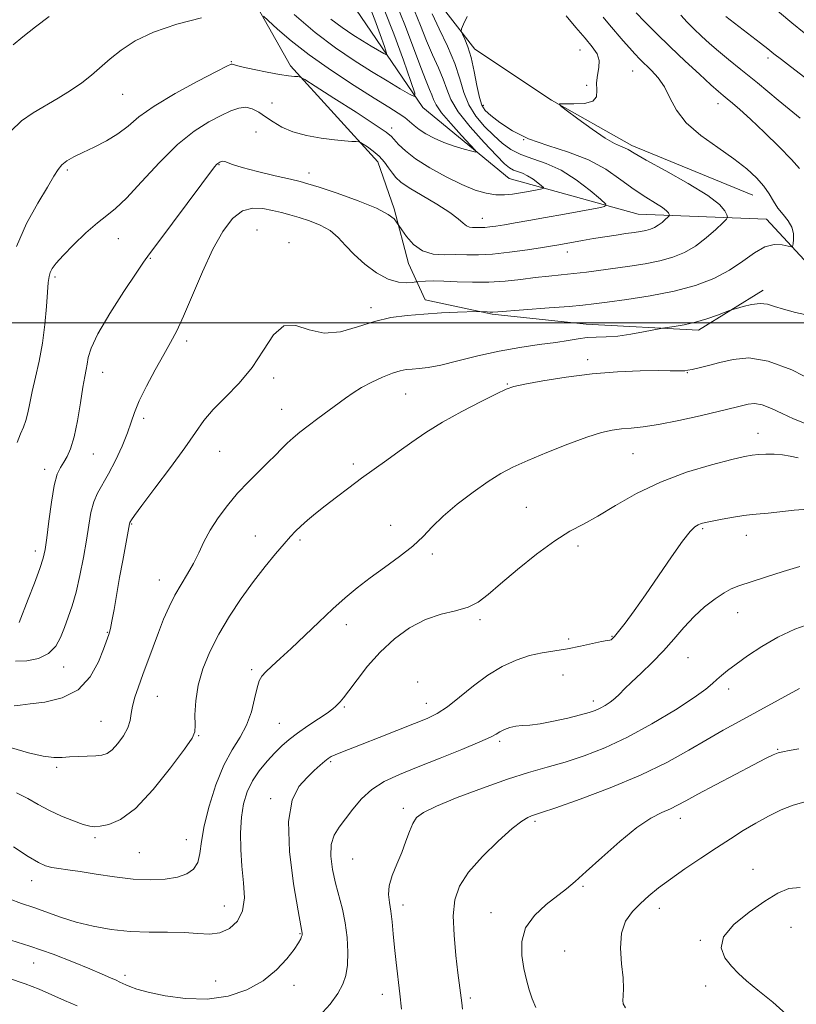
# Model space of a CAD drawing. Extents: x 2072300 to 2075200, y 352300 to 355200.
# Drawn here: x 2074669 to 2074884, y 352811 to 353084 of the extents above; entities that cross this region are included whole.
import ezdxf

# ---------------------------------------------------------------- set-up
doc = ezdxf.new("R2010")
doc.units = 0
doc.header["$MEASUREMENT"] = 0
for name, color, linetype, lineweight in [('32000', 7, 'Continuous', 0), ('DTM HARD BREAKLINE', 7, 'Continuous', 0), ('DTM SPOT ELEVATION', 2, 'Continuous', 13), ('INDEX CONTOUR', 41, 'Continuous', 13), ('INTERMEDIATE CONTOUR', 44, 'Continuous', 0)]:
    doc.layers.add(name, color=color, linetype=linetype, lineweight=lineweight)

msp = doc.modelspace()

# ---------------------------------------------------------------- linework, layer by layer
at = {"layer": '32000', "flags": 128}
msp.add_lwpolyline([(2072500, 353000), (2075000, 353000)], dxfattribs=at)
at = {"layer": 'DTM HARD BREAKLINE'}
for points in [[(2074947.3, 352954.95, 1113.83), (2074908.38, 352993.67, 1106.38), (2074875.9, 353028.74, 1103.32), (2074840.28, 353030.19, 1098.92), (2074804.56, 353040.02, 1094.9), (2074780.58, 353059.79, 1092.42), (2074760.64, 353089.05, 1087.45), (2074744.2, 353123.56, 1081.12), (2074714.85, 353159.59, 1078.37), (2074687.06, 353182.11, 1075.17), (2074676.24, 353192.81, 1074.17), (2074659.51, 353201.89, 1072.42), (2074638.82, 353207.35, 1069.13), (2074615.83, 353213.81, 1066.07), (2074589.03, 353221.7, 1062.68), (2074567.4, 353230.98, 1059), (2074546.84, 353241.53, 1055.94), (2074534.42, 353241.98, 1054.36), (2074519.74, 353245.33, 1053.63)], [(2074872.04, 353035.48, 1103.16), (2074838.58, 353049.23, 1102.4), (2074816.24, 353061.78, 1101.97), (2074795.06, 353075.95, 1100.48), (2074782.21, 353092.53, 1098.95), (2074768.84, 353120.38, 1097.19), (2074759.67, 353142.4, 1094.94), (2074743.71, 353166.7, 1092.17), (2074725.9, 353181.65, 1087.43), (2074705.83, 353188.32, 1081.41), (2074694.37, 353190.85, 1078.06)], [(2074678.42, 353165.28, 1078.54), (2074694.39, 353147.04, 1084.47), (2074709.66, 353129.94, 1087.96), (2074728.9, 353098.13, 1092.55), (2074743.88, 353071.35, 1095.66), (2074768.15, 353044.64, 1098.62), (2074772.63, 353031.65, 1099.81), (2074776.64, 353016.47, 1100.48), (2074781.27, 353006.41, 1103.5), (2074799.79, 353002.48, 1104.12), (2074825.84, 352999.68, 1105.17), (2074856.98, 352997.97, 1106.41), (2074874.93, 353009.09, 1105.6)]]:
    msp.add_polyline3d(points, dxfattribs=at)
at = {"layer": 'DTM SPOT ELEVATION'}
for p in [(2074824.19, 353075.68, 1101.14), (2074727.48, 353072.47, 1095.9), (2074876.28, 353073.46, 1109.6), (2074838.77, 353069.85, 1103.1), (2074825.98, 353065.93, 1101.8), (2074697.39, 353063.36, 1094.9), (2074738.75, 353061.02, 1096.9), (2074797.4, 353060.39, 1100.5), (2074862.47, 353060.81, 1105.4), (2074734.38, 353053, 1099.4), (2074771.98, 353054.05, 1095.5), (2074808.52, 353050.79, 1100.2), (2074724.13, 353043.86, 1100.1), (2074682.06, 353042.42, 1096.3), (2074749.07, 353041.61, 1099.4), (2074797.12, 353029.06, 1097.3), (2074734.64, 353025.82, 1103.3), (2074696.21, 353023.39, 1098.8), (2074743.48, 353022.23, 1103.6), (2074820.68, 353019.64, 1100.6), (2074705.03, 353017.94, 1100.1), (2074678.62, 353012.78, 1098.3), (2074766.28, 353004.26, 1103.6), (2074715.14, 352995.01, 1102.4), (2074826.27, 352989.83, 1107.58), (2074691.88, 352986.29, 1100.7), (2074853.89, 352986.17, 1108.1), (2074739.21, 352984.73, 1104.4), (2074803.99, 352983.07, 1107.89), (2074775.88, 352980.3, 1106.9), (2074741.48, 352976.07, 1105.2), (2074703.26, 352973.53, 1102.4), (2074873.5, 352969.41, 1111.3), (2074724.25, 352964.41, 1104.9), (2074689.24, 352963.67, 1100.8), (2074838.89, 352963.75, 1110.9), (2074675.81, 352959.44, 1099.5), (2074761.34, 352960.88, 1107.6), (2074809.25, 352948.83, 1111.17), (2074699.85, 352944.27, 1104.1), (2074771.73, 352943.88, 1109.4), (2074858.15, 352942.98, 1114.2), (2074734.21, 352940.89, 1107.2), (2074746.6, 352939.79, 1108.3), (2074870.27, 352941.13, 1114.7), (2074823.59, 352938.19, 1112.4), (2074673.16, 352936.76, 1099.5), (2074783.23, 352935.92, 1110.3), (2074707.55, 352928.71, 1105.3), (2074867.84, 352919.69, 1116.7), (2074759.37, 352916.35, 1110.5), (2074796.46, 352917.74, 1112.3), (2074693.11, 352914.18, 1103.9), (2074821, 352912.38, 1113.52), (2074833.06, 352913.06, 1113.9), (2074854.08, 352907.13, 1116.9), (2074681.07, 352904.62, 1102.57), (2074733.13, 352903.81, 1109.7), (2074819.46, 352902.41, 1115.1), (2074779.18, 352900.41, 1113.9), (2074707.02, 352896.45, 1106.9), (2074865.42, 352898.45, 1118.5), (2074758.88, 352893.49, 1112.19), (2074781.56, 352894.48, 1113.3), (2074827.85, 352895.18, 1115.5), (2074691.37, 352889.52, 1105.03), (2074740.81, 352888.93, 1111.1), (2074718.42, 352885.53, 1108.1), (2074801.87, 352883.97, 1116.3), (2074878.97, 352881.74, 1121.9), (2074755.06, 352878.33, 1114.23), (2074679.08, 352876.78, 1106.3), (2074738.43, 352868.08, 1113.6), (2074775.18, 352865.35, 1117.6), (2074811.68, 352861.76, 1120.3), (2074852.03, 352862.62, 1122.6), (2074689.72, 352857.26, 1108.3), (2074715.08, 352856.66, 1109.3), (2074701.99, 352853.1, 1108.9), (2074761.19, 352851.33, 1117.1), (2074872.13, 352848.43, 1125.2), (2074672.21, 352845.33, 1110.7), (2074825.04, 352843.72, 1122.2), (2074725.57, 352838.34, 1111.1), (2074775.09, 352838.54, 1118.5), (2074799.5, 352836.5, 1121.3), (2074846.17, 352837.65, 1124.6), (2074746.52, 352830.6, 1113.9), (2074882.7, 352832.41, 1126.9), (2074857.49, 352828.77, 1125.9), (2074819.95, 352825.81, 1123.3), (2074672.7, 352822.51, 1114.9), (2074698.02, 352819.04, 1113.6), (2074723.16, 352817.53, 1113.2), (2074744.89, 352816.26, 1114.4), (2074859.02, 352816.12, 1125.6), (2074769.35, 352813.85, 1117.4), (2074793.78, 352812.78, 1120.3)]:
    msp.add_point(p, dxfattribs=at)
at = {"layer": 'INDEX CONTOUR'}
for points in [[(2074765.837, 353087.864, 1090), (2074767.328, 353084.078, 1090), (2074768.801, 353080.006, 1090), (2074769.963, 353076.668, 1090), (2074770.561, 353074.841, 1090), (2074770.509, 353074.329, 1090), (2074769.764, 353074.692, 1090), (2074766.297, 353076.761, 1090), (2074763.872, 353078.24, 1090), (2074761.181, 353079.936, 1090), (2074758.261, 353081.919, 1090), (2074755.123, 353084.294, 1090)], [(2074792.893, 353084.999, 1100), (2074791.846, 353082.83, 1100), (2074791.29, 353081.611, 1100), (2074791.215, 353080.909, 1100), (2074791.557, 353080.124, 1100), (2074792.235, 353078.74, 1100), (2074793.111, 353076.586, 1100), (2074794.03, 353073.576, 1100), (2074794.865, 353069.77, 1100), (2074795.609, 353065.814, 1100), (2074796.279, 353062.495, 1100), (2074796.949, 353060.354, 1100), (2074797.903, 353058.928, 1100), (2074799.481, 353057.504, 1100), (2074801.966, 353055.551, 1100), (2074805.424, 353053.275, 1100), (2074809.869, 353051.065, 1100), (2074815.211, 353049.181, 1100), (2074820.949, 353047.375, 1100), (2074826.483, 353045.269, 1100), (2074831.333, 353042.6221, 1100), (2074835.518, 353039.734, 1100), (2074839.179, 353037.036, 1100), (2074842.406, 353034.874, 1100), (2074845.083, 353033.234, 1100), (2074847.042, 353032.014, 1100), (2074848.19, 353031.121, 1100), (2074848.724, 353030.504, 1100), (2074848.914, 353030.118, 1100), (2074848.971, 353029.899, 1100), (2074848.864, 353029.694, 1100), (2074848.5, 353029.325, 1100), (2074847.821, 353028.676, 1100), (2074846.907, 353027.868, 1100), (2074845.873, 353027.082, 1100), (2074844.804, 353026.461, 1100), (2074843.668, 353025.997, 1100), (2074842.4029, 353025.645, 1100), (2074840.937, 353025.36, 1100), (2074839.152, 353025.087, 1100), (2074836.918, 353024.771, 1100), (2074834.168, 353024.3701, 1100), (2074831.086, 353023.9, 1100), (2074827.9149, 353023.389, 1100), (2074824.888, 353022.869, 1100), (2074818.326, 353021.6849, 1100), (2074816.5241, 353021.387, 1100), (2074813.7909, 353020.956, 1100), (2074809.615, 353020.318, 1100), (2074804.66, 353019.633, 1100), (2074799.887, 353019.116, 1100), (2074796.015, 353018.919, 1100), (2074792.809, 353018.925, 1100), (2074789.796, 353018.9491, 1100), (2074786.625, 353018.908, 1100), (2074783.434, 353019.121, 1100), (2074780.485, 353020.004, 1100), (2074778.003, 353021.791, 1100), (2074776.078, 353023.9711, 1100), (2074774.761, 353025.849, 1100), (2074773.334, 353027.9841, 1100), (2074772.647, 353028.836, 1100), (2074771.016, 353030.113, 1100), (2074767.7861, 353031.816, 1100), (2074762.666, 353033.876, 1100), (2074756.839, 353035.949, 1100), (2074751.851, 353037.621, 1100), (2074748.749, 353038.618, 1100), (2074746.581, 353039.221, 1100), (2074743.894, 353039.851, 1100), (2074739.694, 353040.8151, 1100), (2074734.811, 353041.976, 1100), (2074730.536, 353043.083, 1100), (2074727.84, 353043.932, 1100), (2074725.713, 353044.79, 1100), (2074725.173, 353044.848, 1100), (2074724.715, 353044.751, 1100), (2074724.342, 353044.594, 1100), (2074724.044, 353044.4451, 1100), (2074723.767, 353044.258, 1100), (2074723.443, 353043.961, 1100), (2074722.921, 353043.368, 1100), (2074721.73, 353041.84, 1100), (2074719.3159, 353038.623, 1100), (2074707.159, 353022.229, 1100), (2074704.829, 353019.129, 1100), (2074703.201, 353016.9, 1100), (2074701.103, 353013.831, 1100), (2074697.744, 353008.752, 1100), (2074693.855, 353002.636, 1100), (2074690.544, 352996.995, 1100), (2074688.64, 352992.991, 1100), (2074687.838, 352990.39, 1100), (2074687.554, 352988.612, 1100), (2074687.293, 352987.066, 1100), (2074686.922, 352985.129, 1100), (2074686.397, 352982.168, 1100), (2074685.692, 352977.831, 1100), (2074684.846, 352972.888, 1100), (2074683.916, 352968.386, 1100), (2074682.953, 352965.129, 1100), (2074681.989, 352962.933, 1100), (2074681.047, 352961.368, 1100), (2074680.147, 352959.96, 1100), (2074679.286, 352958.058, 1100), (2074678.455, 352954.968, 1100), (2074677.6559, 352950.32, 1100), (2074676.935, 352945.041, 1100), (2074676.349, 352940.382, 1100), (2074675.8971, 352937.194, 1100), (2074675.347, 352934.736, 1100), (2074674.408, 352931.869, 1100), (2074672.917, 352927.833, 1100), (2074671.221, 352923.402, 1100), (2074668.684, 352916.89, 1100)], [(2074864.561, 353084.959, 1110), (2074874.24, 353077.557, 1110), (2074876.225, 353076.008, 1110), (2074877.947, 353074.624, 1110), (2074880, 353073.066, 1110), (2074882.512, 353071.134, 1110), (2074886.49, 353068.037, 1110)], [(2074886.415, 352972.2001, 1110), (2074883.326, 352973.43, 1110), (2074880.211, 352974.898, 1110), (2074877.249, 352976.308, 1110), (2074874.633, 352977.304, 1110), (2074872.5, 352977.636, 1110), (2074870.767, 352977.479, 1110), (2074869.299, 352977.115, 1110), (2074867.86, 352976.747, 1110), (2074857.442, 352974.275, 1110), (2074851.543, 352972.936, 1110), (2074845.975, 352971.811, 1110), (2074841.642, 352971.157, 1110), (2074838.361, 352970.8401, 1110), (2074835.674, 352970.627, 1110), (2074833.105, 352970.287, 1110), (2074830.106, 352969.596, 1110), (2074826.11, 352968.328, 1110), (2074820.8181, 352966.374, 1110), (2074814.996, 352964.069, 1110), (2074809.676, 352961.859, 1110), (2074805.582, 352960.037, 1110), (2074802.2, 352958.27, 1110), (2074798.708, 352956.069, 1110), (2074794.538, 352953.108, 1110), (2074790.14, 352949.714, 1110), (2074786.216, 352946.376, 1110), (2074783.231, 352943.455, 1110), (2074780.6841, 352940.797, 1110), (2074777.837, 352938.1189, 1110), (2074774.168, 352935.218, 1110), (2074770.0241, 352932.208, 1110), (2074765.97, 352929.284, 1110), (2074762.408, 352926.556, 1110), (2074759.098, 352923.793, 1110), (2074755.638, 352920.681, 1110), (2074751.764, 352917.038, 1110), (2074744.0971, 352909.716, 1110), (2074741.091, 352906.912, 1110), (2074738.781, 352904.791, 1110), (2074737.113, 352903.233, 1110), (2074736.003, 352902.048, 1110), (2074735.258, 352900.752, 1110), (2074734.656, 352898.789, 1110), (2074733.984, 352895.7951, 1110), (2074733.07, 352892.163, 1110), (2074731.752, 352888.476, 1110), (2074729.931, 352885.112, 1110), (2074727.764, 352881.626, 1110), (2074725.469, 352877.368, 1110), (2074723.264, 352871.949, 1110), (2074721.3691, 352866.027, 1110), (2074720.003, 352860.519, 1110), (2074719.271, 352856.149, 1110), (2074718.829, 352852.859, 1110), (2074718.216, 352850.397, 1110), (2074717.042, 352848.539, 1110), (2074715.176, 352847.183, 1110), (2074712.557, 352846.257, 1110), (2074709.15, 352845.706, 1110), (2074705.031, 352845.534, 1110), (2074700.302, 352845.7641, 1110), (2074695.146, 352846.374, 1110), (2074690.053, 352847.164, 1110), (2074685.59, 352847.891, 1110), (2074682.181, 352848.374, 1110), (2074679.663, 352848.693, 1110), (2074677.727, 352848.987, 1110), (2074676.021, 352849.433, 1110), (2074674.021, 352850.336, 1110), (2074671.16, 352852.033, 1110), (2074667.125, 352854.677, 1110)], [(2074884.998, 352898.628, 1120), (2074873.225, 352892.147, 1120), (2074868.274, 352889.451, 1120), (2074863.895, 352887.043, 1120), (2074859.443, 352884.498, 1120), (2074854.339, 352881.493, 1120), (2074848.269, 352878.117, 1120), (2074840.986, 352874.5609, 1120), (2074832.542, 352871.047, 1120), (2074824.19, 352867.922, 1120), (2074817.48, 352865.561, 1120), (2074813.518, 352864.21, 1120), (2074810.682, 352863.285, 1120), (2074809.678, 352862.874, 1120), (2074808.062, 352861.872, 1120), (2074805.4, 352859.783, 1120), (2074801.494, 352856.32, 1120), (2074797.115, 352852.035, 1120), (2074793.269, 352847.692, 1120), (2074790.744, 352843.817, 1120), (2074789.443, 352839.997, 1120), (2074789.048, 352835.583, 1120), (2074789.249, 352830.203, 1120), (2074789.771, 352824.595, 1120), (2074790.347, 352819.772, 1120), (2074791.22, 352812.88, 1120), (2074791.387, 352811.427, 1120), (2074791.624, 352809.706, 1120)]]:
    msp.add_polyline3d(points, dxfattribs=at)
at = {"layer": 'INTERMEDIATE CONTOUR'}
for points in [[(2074773.202, 353088.595, 1094), (2074775.656, 353082.651, 1094), (2074778.025, 353076.312, 1094), (2074780.04, 353070.806, 1094), (2074781.5, 353067.055, 1094), (2074782.471, 353064.741, 1094), (2074783.086, 353063.242, 1094), (2074783.541, 353061.965, 1094), (2074784.276, 353060.458, 1094), (2074785.7919, 353058.297, 1094), (2074788.361, 353055.2709, 1094), (2074791.341, 353052, 1094), (2074793.859, 353049.313, 1094), (2074795.204, 353047.839, 1094), (2074795.294, 353047.404, 1094), (2074794.204, 353047.636, 1094), (2074792.078, 353048.215, 1094), (2074789.3229, 353049.038, 1094), (2074786.413, 353050.055, 1094), (2074783.7519, 353051.2099, 1094), (2074781.464, 353052.428, 1094), (2074779.604, 353053.6299, 1094), (2074778.169, 353054.759, 1094), (2074776.922, 353055.849, 1094), (2074775.57, 353056.955, 1094), (2074773.79, 353058.185, 1094), (2074771.14, 353059.859, 1094), (2074767.151, 353062.344, 1094), (2074761.599, 353065.86, 1094), (2074755.2549, 353070.029, 1094), (2074749.1379, 353074.322, 1094), (2074744.098, 353078.255, 1094), (2074740.31, 353081.521, 1094), (2074736.4, 353085.124, 1094)], [(2074876.6529, 353088.48, 1112), (2074882.862, 353083.221, 1112), (2074886.28, 353080.445, 1112)], [(2074719.29, 353084.627, 1094), (2074712.412, 353082.846, 1094), (2074705.965, 353080.643, 1094), (2074700.856, 353078.209, 1094), (2074696.959, 353075.69, 1094), (2074693.89, 353073.221, 1094), (2074688.784, 353068.704, 1094), (2074686.0939, 353066.5601, 1094), (2074682.975, 353064.423, 1094), (2074679.544, 353062.321, 1094), (2074672.557, 353058.316, 1094), (2074669.31, 353056.064, 1094), (2074666.372, 353053.146, 1094)], [(2074677.068, 353085.027, 1092), (2074673.218, 353082.121, 1092), (2074669.71, 353079.357, 1092), (2074667.072, 353077.1369, 1092)], [(2074830.571, 353084.817, 1104), (2074832.349, 353082.691, 1104), (2074836.134, 353078.258, 1104), (2074837.878, 353076.256, 1104), (2074839.382, 353074.6, 1104), (2074840.785, 353073.144, 1104), (2074844.023, 353069.982, 1104), (2074845.848, 353067.946, 1104), (2074847.556, 353065.446, 1104), (2074849.077, 353062.423, 1104), (2074850.895, 353059.033, 1104), (2074853.63, 353055.486, 1104), (2074857.656, 353051.974, 1104), (2074862.35, 353048.618, 1104), (2074866.843, 353045.521, 1104), (2074870.439, 353042.755, 1104), (2074873.142, 353040.268, 1104), (2074875.131, 353037.976, 1104), (2074876.603, 353035.812, 1104), (2074877.816, 353033.7691, 1104), (2074879.048, 353031.859, 1104), (2074880.473, 353030.074, 1104), (2074881.867, 353028.35, 1104), (2074882.905, 353026.605, 1104), (2074883.36, 353024.812, 1104), (2074883.39, 353023.165, 1104), (2074883.253, 353021.915, 1104), (2074883.111, 353021.246, 1104), (2074882.752, 353021.078, 1104), (2074880.236, 353021.621, 1104), (2074877.9941, 353021.72, 1104), (2074875.365, 353021.101, 1104), (2074872.507, 353019.459, 1104), (2074869.316, 353017.135, 1104), (2074865.623, 353014.632, 1104), (2074861.274, 353012.371, 1104), (2074856.18, 353010.432, 1104), (2074850.267, 353008.814, 1104), (2074843.639, 353007.511, 1104), (2074837.122, 353006.507, 1104), (2074831.716, 353005.782, 1104), (2074828.019, 353005.3, 1104), (2074824.991, 353004.95, 1104), (2074821.187, 353004.603, 1104), (2074815.67, 353004.17, 1104), (2074801.38, 353003.108, 1104), (2074800.002, 353003.017, 1104), (2074799.28, 353003.016, 1104), (2074798.448, 353003.064, 1104), (2074796.2831, 353003.222, 1104), (2074795.451, 353003.206, 1104), (2074790.203, 353002.981, 1104), (2074785.756, 353002.763, 1104), (2074780.926, 353002.48, 1104), (2074776.256, 353002.104, 1104), (2074771.723, 353001.478, 1104), (2074767.166, 353000.415, 1104), (2074762.482, 352998.888, 1104), (2074757.797, 352997.5301, 1104), (2074753.295, 352997.136, 1104), (2074749.135, 352998.114, 1104), (2074745.385, 352999.315, 1104), (2074742.087, 352999.2, 1104), (2074739.208, 352996.68, 1104), (2074736.42, 352992.456, 1104), (2074733.317, 352987.675, 1104), (2074729.657, 352983.285, 1104), (2074725.857, 352979.425, 1104), (2074722.495, 352976.0309, 1104), (2074719.92, 352972.941, 1104), (2074717.565, 352969.603, 1104), (2074714.633, 352965.365, 1104), (2074710.635, 352959.896, 1104), (2074706.318, 352954.155, 1104), (2074702.7371, 352949.419, 1104), (2074700.675, 352946.635, 1104), (2074699.818, 352945.406, 1104), (2074699.403, 352944.68, 1104), (2074699.351, 352944.561, 1104), (2074699.298, 352944.3349, 1104), (2074697.4151, 352934.14, 1104), (2074696.555, 352929.371, 1104), (2074695.0111, 352920.504, 1104), (2074694.437, 352917.2809, 1104), (2074694.039, 352915.286, 1104), (2074693.771, 352914.21, 1104), (2074693.565, 352913.595, 1104), (2074692.076, 352909.57, 1104), (2074690.656, 352905.983, 1104), (2074688.405, 352901.852, 1104), (2074685.079, 352898.254, 1104), (2074680.6381, 352896.003, 1104), (2074675.859, 352894.865, 1104), (2074671.723, 352894.346, 1104), (2074668.966, 352894.034, 1104), (2074667.351, 352893.841, 1104)], [(2074820.337, 353085.18, 1102), (2074823.025, 353081.979, 1102), (2074825.588, 353078.994, 1102), (2074827.579, 353076.612, 1102), (2074828.885, 353074.658, 1102), (2074829.479, 353072.816, 1102), (2074829.409, 353070.8379, 1102), (2074829.027, 353068.739, 1102), (2074828.76, 353066.603, 1102), (2074828.842, 353064.5389, 1102), (2074828.744, 353062.754, 1102), (2074827.744, 353061.482, 1102), (2074825.408, 353060.872, 1102), (2074822.447, 353060.739, 1102), (2074819.862, 353060.814, 1102), (2074818.505, 353060.8071, 1102), (2074818.6309, 353060.339, 1102), (2074820.351, 353059.006, 1102), (2074823.588, 353056.611, 1102), (2074827.528, 353053.764, 1102), (2074831.17, 353051.283, 1102), (2074833.745, 353049.774, 1102), (2074835.396, 353049.017, 1102), (2074836.492, 353048.585, 1102), (2074837.494, 353048.058, 1102), (2074839.21, 353047.043, 1102), (2074842.536, 353045.156, 1102), (2074847.941, 353042.197, 1102), (2074854.177, 353038.702, 1102), (2074859.566, 353035.391, 1102), (2074862.839, 353032.846, 1102), (2074864.361, 353031.0841, 1102), (2074864.903, 353029.985, 1102), (2074865.067, 353029.361, 1102), (2074864.76, 353028.775, 1102), (2074863.721, 353027.723, 1102), (2074861.785, 353025.872, 1102), (2074859.179, 353023.569, 1102), (2074856.231, 353021.327, 1102), (2074853.182, 353019.555, 1102), (2074849.942, 353018.232, 1102), (2074846.335, 353017.23, 1102), (2074842.264, 353016.432, 1102), (2074837.947, 353015.768, 1102), (2074825.964, 353014.115, 1102), (2074822.43, 353013.679, 1102), (2074818.993, 353013.326, 1102), (2074815.5, 353012.99, 1102), (2074811.784, 353012.588, 1102), (2074807.724, 353012.077, 1102), (2074803.387, 353011.584, 1102), (2074798.886, 353011.279, 1102), (2074794.367, 353011.2741, 1102), (2074790.1019, 353011.447, 1102), (2074786.392, 353011.618, 1102), (2074783.479, 353011.651, 1102), (2074781.366, 353011.582, 1102), (2074779.228, 353011.425, 1102), (2074778.644, 353011.366, 1102), (2074777.741, 353011.259, 1102), (2074776.124, 353011.127, 1102), (2074773.822, 353011.287, 1102), (2074770.971, 353012.128, 1102), (2074767.746, 353013.905, 1102), (2074764.481, 353016.327, 1102), (2074761.553, 353018.972, 1102), (2074759.2009, 353021.475, 1102), (2074757.121, 353023.711, 1102), (2074754.873, 353025.619, 1102), (2074752.148, 353027.156, 1102), (2074749.166, 353028.36, 1102), (2074746.279, 353029.29, 1102), (2074743.737, 353030.011, 1102), (2074741.384, 353030.611, 1102), (2074738.963, 353031.182, 1102), (2074736.287, 353031.723, 1102), (2074733.444, 353031.842, 1102), (2074730.59, 353031.05, 1102), (2074727.84, 353028.936, 1102), (2074725.1331, 353025.405, 1102), (2074722.366, 353020.437, 1102), (2074719.496, 353014.207, 1102), (2074714.301, 353001.928, 1102), (2074712.383, 352997.789, 1102), (2074710.674, 352994.567, 1102), (2074708.772, 352991.227, 1102), (2074706.425, 352987.038, 1102), (2074703.985, 352982.485, 1102), (2074701.959, 352978.359, 1102), (2074700.678, 352975.196, 1102), (2074699.794, 352972.512, 1102), (2074698.783, 352969.568, 1102), (2074697.263, 352965.861, 1102), (2074695.401, 352961.822, 1102), (2074693.5039, 352958.12, 1102), (2074690.447, 352952.814, 1102), (2074689.377, 352950.373, 1102), (2074688.609, 352947.46, 1102), (2074687.99, 352943.939, 1102), (2074687.339, 352939.749, 1102), (2074686.511, 352934.9331, 1102), (2074685.534, 352929.945, 1102), (2074684.476, 352925.341, 1102), (2074683.396, 352921.535, 1102), (2074682.322, 352918.366, 1102), (2074681.273, 352915.53, 1102), (2074680.2071, 352912.811, 1102), (2074678.846, 352910.341, 1102), (2074676.849, 352908.339, 1102), (2074674.027, 352906.98, 1102), (2074670.787, 352906.27, 1102), (2074667.687, 352906.167, 1102)], [(2074778.329, 353086.594, 1096), (2074779.917, 353082.473, 1096), (2074781.5969, 353078.26, 1096), (2074783.328, 353074.327, 1096), (2074784.947, 353070.768, 1096), (2074786.259, 353067.611, 1096), (2074787.2161, 353064.798, 1096), (2074788.361, 353061.933, 1096), (2074790.382, 353058.535, 1096), (2074793.69, 353054.349, 1096), (2074797.564, 353050.014, 1096), (2074801.005, 353046.399, 1096), (2074803.272, 353044.143, 1096), (2074804.655, 353042.976, 1096), (2074805.705, 353042.402, 1096), (2074808.203, 353041.515, 1096), (2074809.652, 353040.845, 1096), (2074811.145, 353039.893, 1096), (2074812.507, 353038.857, 1096), (2074813.537, 353038.004, 1096), (2074814.057, 353037.522, 1096), (2074813.976, 353037.294, 1096), (2074813.224, 353037.123, 1096), (2074809.858, 353036.501, 1096), (2074807.695, 353036.112, 1096), (2074805.492, 353035.752, 1096), (2074803.2301, 353035.526, 1096), (2074800.831, 353035.553, 1096), (2074798.197, 353035.953, 1096), (2074795.141, 353036.846, 1096), (2074791.456, 353038.357, 1096), (2074787.083, 353040.523, 1096), (2074782.569, 353043.05, 1096), (2074778.614, 353045.555, 1096), (2074775.754, 353047.718, 1096), (2074773.88, 353049.457, 1096), (2074771.874, 353051.698, 1096), (2074770.435, 353052.876, 1096), (2074767.365, 353054.984, 1096), (2074762.1001, 353058.415, 1096), (2074755.972, 353062.348, 1096), (2074750.784, 353065.659, 1096), (2074747.862, 353067.506, 1096), (2074746.613, 353068.196, 1096), (2074745.969, 353068.321, 1096), (2074745.003, 353068.388, 1096), (2074743.368, 353068.567, 1096), (2074740.861, 353068.946, 1096), (2074737.453, 353069.567, 1096), (2074733.808, 353070.296, 1096), (2074730.763, 353070.955, 1096), (2074728.94, 353071.407, 1096), (2074728.099, 353071.669, 1096), (2074727.7861, 353071.795, 1096), (2074727.468, 353071.76, 1096), (2074726.308, 353071.212, 1096), (2074723.387, 353069.717, 1096), (2074718.207, 353067.024, 1096), (2074711.923, 353063.6099, 1096), (2074706.107, 353060.136, 1096), (2074701.922, 353057.131, 1096), (2074698.884, 353054.6, 1096), (2074696.103, 353052.415, 1096), (2074692.909, 353050.471, 1096), (2074689.525, 353048.759, 1096), (2074686.395, 353047.29, 1096), (2074683.875, 353046.0539, 1096), (2074681.96, 353044.949, 1096), (2074680.555, 353043.852, 1096), (2074679.494, 353042.576, 1096), (2074678.333, 353040.682, 1096), (2074676.559, 353037.669, 1096), (2074673.861, 353033.196, 1096), (2074670.752, 353027.56, 1096), (2074667.945, 353021.22, 1096)], [(2074783.154, 353085.715, 1098), (2074785.157, 353081.6, 1098), (2074787.423, 353076.795, 1098), (2074789.431, 353071.98, 1098), (2074790.829, 353067.695, 1098), (2074791.958, 353063.925, 1098), (2074793.331, 353060.515, 1098), (2074795.319, 353057.351, 1098), (2074797.734, 353054.471, 1098), (2074800.243, 353051.951, 1098), (2074802.619, 353049.847, 1098), (2074805.04, 353048.125, 1098), (2074807.787, 353046.733, 1098), (2074811.072, 353045.5561, 1098), (2074814.826, 353044.234, 1098), (2074818.911, 353042.344, 1098), (2074823.119, 353039.662, 1098), (2074826.956, 353036.743, 1098), (2074829.858, 353034.338, 1098), (2074831.323, 353032.98, 1098), (2074831.095, 353032.337, 1098), (2074828.976, 353031.856, 1098), (2074819.844, 353030.163, 1098), (2074814.588, 353029.208, 1098), (2074810.004, 353028.3989, 1098), (2074806.221, 353027.753, 1098), (2074803.199, 353027.253, 1098), (2074800.88, 353026.881, 1098), (2074799.14, 353026.627, 1098), (2074797.837, 353026.482, 1098), (2074796.834, 353026.431, 1098), (2074794.394, 353026.435, 1098), (2074793.5339, 353026.5411, 1098), (2074792.678, 353026.907, 1098), (2074791.7751, 353027.669, 1098), (2074790.405, 353028.901, 1098), (2074788.058, 353030.66, 1098), (2074784.474, 353032.924, 1098), (2074780.398, 353035.3459, 1098), (2074776.826, 353037.5009, 1098), (2074774.496, 353039.09, 1098), (2074773.12, 353040.325, 1098), (2074772.153, 353041.547, 1098), (2074771.133, 353043.009, 1098), (2074769.934, 353044.625, 1098), (2074768.511, 353046.222, 1098), (2074766.88, 353047.643, 1098), (2074765.288, 353048.798, 1098), (2074764.0411, 353049.614, 1098), (2074763.321, 353050.053, 1098), (2074762.83, 353050.227, 1098), (2074762.147, 353050.286, 1098), (2074760.902, 353050.363, 1098), (2074758.924, 353050.523, 1098), (2074756.094, 353050.815, 1098), (2074752.415, 353051.289, 1098), (2074748.376, 353051.996, 1098), (2074744.59, 353052.992, 1098), (2074741.529, 353054.2911, 1098), (2074739.092, 353055.755, 1098), (2074737.037, 353057.205, 1098), (2074735.15, 353058.469, 1098), (2074733.333, 353059.386, 1098), (2074731.519, 353059.801, 1098), (2074729.611, 353059.598, 1098), (2074727.411, 353058.815, 1098), (2074724.695, 353057.53, 1098), (2074721.291, 353055.749, 1098), (2074717.23, 353053.177, 1098), (2074712.597, 353049.449, 1098), (2074707.562, 353044.454, 1098), (2074702.649, 353039.11, 1098), (2074698.47, 353034.595, 1098), (2074695.412, 353031.714, 1098), (2074692.963, 353029.793, 1098), (2074690.386, 353027.789, 1098), (2074687.18, 353024.949, 1098), (2074683.785, 353021.69, 1098), (2074680.876, 353018.7189, 1098), (2074678.96, 353016.571, 1098), (2074677.88, 353015.098, 1098), (2074677.315, 353013.978, 1098), (2074676.98, 353012.856, 1098), (2074676.748, 353011.234, 1098), (2074676.5289, 353008.581, 1098), (2074676.238, 353004.561, 1098), (2074675.799, 352999.616, 1098), (2074675.139, 352994.386, 1098), (2074674.23, 352989.422, 1098), (2074673.22, 352984.927, 1098), (2074672.304, 352981.013, 1098), (2074671.618, 352977.761, 1098), (2074671.078, 352975.107, 1098), (2074670.545, 352972.955, 1098), (2074669.899, 352971.145, 1098), (2074669.112, 352969.272, 1098), (2074668.178, 352966.87, 1098)], [(2074769.912, 353086.934, 1092), (2074772.573, 353080.178, 1092), (2074775.202, 353072.912, 1092), (2074777.275, 353066.957, 1092), (2074778.342, 353063.697, 1092), (2074778.25, 353062.782, 1092), (2074776.921, 353063.43, 1092), (2074774.338, 353064.962, 1092), (2074770.735, 353067.1221, 1092), (2074766.407, 353069.762, 1092), (2074761.606, 353072.787, 1092), (2074756.396, 353076.326, 1092), (2074750.796, 353080.563, 1092), (2074744.945, 353085.506, 1092)], [(2074839.758, 353086.034, 1106), (2074842.096, 353083.615, 1106), (2074845.328, 353080.348, 1106), (2074849.177, 353076.563, 1106), (2074853.324, 353072.615, 1106), (2074857.265, 353068.952, 1106), (2074860.453, 353066.045, 1106), (2074862.525, 353064.202, 1106), (2074863.849, 353063.075, 1106), (2074864.976, 353062.149, 1106), (2074866.411, 353060.949, 1106), (2074868.4639, 353059.153, 1106), (2074871.396, 353056.477, 1106), (2074875.275, 353052.821, 1106), (2074879.392, 353048.8221, 1106), (2074882.842, 353045.303, 1106), (2074884.99, 353042.859, 1106)], [(2074852.146, 353085.332, 1108), (2074853.845, 353083.4199, 1108), (2074855.738, 353081.531, 1108), (2074857.806, 353079.57, 1108), (2074860.065, 353077.522, 1108), (2074862.539, 353075.391, 1108), (2074865.319, 353073.109, 1108), (2074868.771, 353070.325, 1108), (2074873.331, 353066.612, 1108), (2074879.138, 353061.806, 1108), (2074885.159, 353056.7781, 1108)], [(2074887.803, 353002.033, 1106), (2074883.898, 353002.926, 1106), (2074880.604, 353003.79, 1106), (2074878.123, 353004.605, 1106), (2074876.113, 353005.217, 1106), (2074874.094, 353005.439, 1106), (2074871.744, 353005.163, 1106), (2074869.393, 353004.602, 1106), (2074867.526, 353004.05, 1106), (2074866.437, 353003.708, 1106), (2074865.626, 353003.424, 1106), (2074862.242, 353002.136, 1106), (2074859.368, 353001.13, 1106), (2074856.169, 353000.178, 1106), (2074853.027, 352999.473, 1106), (2074850.278, 352999.01, 1106), (2074847.067, 352998.578, 1106), (2074846.105, 352998.41, 1106), (2074841.779, 352997.528, 1106), (2074838.257, 352996.884, 1106), (2074834.636, 352996.372, 1106), (2074831.445, 352996.139, 1106), (2074828.667, 352996.058, 1106), (2074826.152, 352995.936, 1106), (2074823.7, 352995.6241, 1106), (2074820.933, 352995.151, 1106), (2074817.427, 352994.589, 1106), (2074812.887, 352993.98, 1106), (2074807.534, 352993.23, 1106), (2074801.722, 352992.216, 1106), (2074795.822, 352990.885, 1106), (2074790.293, 352989.482, 1106), (2074785.612, 352988.322, 1106), (2074782.12, 352987.64, 1106), (2074779.597, 352987.327, 1106), (2074777.685, 352987.194, 1106), (2074776.03, 352987.052, 1106), (2074774.301, 352986.734, 1106), (2074772.172, 352986.074, 1106), (2074769.4459, 352984.969, 1106), (2074766.441, 352983.568, 1106), (2074763.608, 352982.079, 1106), (2074761.256, 352980.651, 1106), (2074759.148, 352979.186, 1106), (2074751.472, 352973.474, 1106), (2074748.812, 352971.466, 1106), (2074746.551, 352969.707, 1106), (2074744.647, 352968.137, 1106), (2074742.98, 352966.639, 1106), (2074741.411, 352965.092, 1106), (2074739.725, 352963.361, 1106), (2074737.684, 352961.3099, 1106), (2074735.132, 352958.835, 1106), (2074732.239, 352955.976, 1106), (2074729.256, 352952.807, 1106), (2074726.412, 352949.414, 1106), (2074723.845, 352945.936, 1106), (2074721.671, 352942.525, 1106), (2074719.942, 352939.298, 1106), (2074718.4699, 352936.237, 1106), (2074717.003, 352933.289, 1106), (2074715.3539, 352930.398, 1106), (2074713.5951, 352927.484, 1106), (2074711.861, 352924.465, 1106), (2074710.256, 352921.264, 1106), (2074708.753, 352917.838, 1106), (2074707.29, 352914.15, 1106), (2074705.826, 352910.214, 1106), (2074703.032, 352902.464, 1106), (2074701.806, 352899.114, 1106), (2074700.802, 352896.213, 1106), (2074700.1189, 352893.748, 1106), (2074699.779, 352891.665, 1106), (2074699.485, 352889.752, 1106), (2074698.864, 352887.757, 1106), (2074697.66, 352885.5339, 1106), (2074696.0899, 352883.362, 1106), (2074694.487, 352881.629, 1106), (2074693.081, 352880.613, 1106), (2074691.664, 352880.157, 1106), (2074689.923, 352879.997, 1106), (2074685.126, 352879.8131, 1106), (2074682.701, 352879.68, 1106), (2074680.5899, 352879.52, 1106), (2074678.347, 352879.5161, 1106), (2074675.364, 352879.901, 1106), (2074671.2579, 352880.826, 1106), (2074666.569, 352882.133, 1106)], [(2074889.402, 352983.683, 1108), (2074882.875, 352986.962, 1108), (2074876.375, 352989.448, 1108), (2074870.965, 352990.292, 1108), (2074866.602, 352989.901, 1108), (2074862.968, 352988.998, 1108), (2074859.819, 352988.181, 1108), (2074857.208, 352987.563, 1108), (2074855.263, 352987.131, 1108), (2074854.025, 352986.87, 1108), (2074853.198, 352986.744, 1108), (2074852.397, 352986.711, 1108), (2074849.202, 352986.767, 1108), (2074845.852, 352986.776, 1108), (2074840.855, 352986.7069, 1108), (2074834.576, 352986.453, 1108), (2074827.552, 352985.8931, 1108), (2074820.372, 352984.976, 1108), (2074813.849, 352983.913, 1108), (2074808.8491, 352982.985, 1108), (2074805.846, 352982.343, 1108), (2074803.747, 352981.6339, 1108), (2074801.068, 352980.374, 1108), (2074796.742, 352978.231, 1108), (2074791.383, 352975.468, 1108), (2074786.021, 352972.495, 1108), (2074781.46, 352969.648, 1108), (2074777.586, 352966.962, 1108), (2074774.057, 352964.399, 1108), (2074770.584, 352961.914, 1108), (2074767.101, 352959.443, 1108), (2074763.5939, 352956.919, 1108), (2074760.08, 352954.307, 1108), (2074756.686, 352951.715, 1108), (2074753.57, 352949.286, 1108), (2074750.864, 352947.136, 1108), (2074748.594, 352945.275, 1108), (2074746.759, 352943.6871, 1108), (2074745.297, 352942.297, 1108), (2074743.887, 352940.787, 1108), (2074742.142, 352938.781, 1108), (2074739.775, 352935.986, 1108), (2074736.881, 352932.441, 1108), (2074733.6541, 352928.2701, 1108), (2074730.292, 352923.6121, 1108), (2074727.008, 352918.675, 1108), (2074724.0221, 352913.681, 1108), (2074721.525, 352908.816, 1108), (2074719.6, 352904.106, 1108), (2074718.3039, 352899.539, 1108), (2074717.645, 352895.174, 1108), (2074717.438, 352891.346, 1108), (2074717.449, 352888.46, 1108), (2074717.3751, 352886.635, 1108), (2074716.622, 352884.844, 1108), (2074714.5241, 352881.775, 1108), (2074710.691, 352876.619, 1108), (2074705.828, 352870.579, 1108), (2074700.915, 352865.3599, 1108), (2074696.766, 352862.251, 1108), (2074693.53, 352860.875, 1108), (2074691.188, 352860.439, 1108), (2074689.618, 352860.302, 1108), (2074688.264, 352860.428, 1108), (2074686.466, 352860.933, 1108), (2074683.758, 352861.895, 1108), (2074680.459, 352863.223, 1108), (2074677.083, 352864.786, 1108), (2074674.0099, 352866.458, 1108), (2074671.072, 352868.126, 1108), (2074667.965, 352869.683, 1108)], [(2074884.618, 352962.6191, 1112), (2074882.456, 352963.061, 1112), (2074880.322, 352963.399, 1112), (2074878.0101, 352963.566, 1112), (2074875.693, 352963.588, 1112), (2074873.645, 352963.512, 1112), (2074871.929, 352963.345, 1112), (2074869.779, 352962.934, 1112), (2074866.221, 352962.0889, 1112), (2074860.616, 352960.649, 1112), (2074853.677, 352958.582, 1112), (2074846.451, 352955.891, 1112), (2074839.823, 352952.661, 1112), (2074834.0319, 352949.33, 1112), (2074829.153, 352946.417, 1112), (2074825.131, 352944.229, 1112), (2074821.386, 352942.214, 1112), (2074817.205, 352939.6, 1112), (2074812.144, 352935.887, 1112), (2074806.825, 352931.637, 1112), (2074802.137, 352927.682, 1112), (2074798.69, 352924.678, 1112), (2074795.969, 352922.58, 1112), (2074793.179, 352921.169, 1112), (2074789.705, 352920.184, 1112), (2074785.653, 352919.195, 1112), (2074781.309, 352917.732, 1112), (2074776.937, 352915.432, 1112), (2074772.711, 352912.3739, 1112), (2074768.7821, 352908.747, 1112), (2074765.295, 352904.8, 1112), (2074762.372, 352901.025, 1112), (2074760.128, 352897.973, 1112), (2074758.6201, 352896.034, 1112), (2074757.674, 352894.952, 1112), (2074756.502, 352893.728, 1112), (2074755.6539, 352892.966, 1112), (2074754.124, 352891.823, 1112), (2074751.683, 352890.18, 1112), (2074748.745, 352888.237, 1112), (2074745.886, 352886.275, 1112), (2074743.531, 352884.489, 1112), (2074741.523, 352882.736, 1112), (2074739.555, 352880.789, 1112), (2074737.415, 352878.473, 1112), (2074735.2629, 352875.836, 1112), (2074733.355, 352872.98, 1112), (2074731.895, 352869.962, 1112), (2074730.889, 352866.663, 1112), (2074730.296, 352862.9211, 1112), (2074730.069, 352858.643, 1112), (2074730.149, 352854.019, 1112), (2074730.474, 352849.3111, 1112), (2074730.921, 352844.769, 1112), (2074731.125, 352840.594, 1112), (2074730.659, 352836.979, 1112), (2074729.221, 352834.094, 1112), (2074727.01, 352832.022, 1112), (2074724.351, 352830.822, 1112), (2074721.475, 352830.476, 1112), (2074718.242, 352830.652, 1112), (2074714.419, 352830.937, 1112), (2074709.864, 352831.028, 1112), (2074704.787, 352831.052, 1112), (2074699.486, 352831.246, 1112), (2074694.234, 352831.797, 1112), (2074689.187, 352832.687, 1112), (2074684.476, 352833.847, 1112), (2074680.194, 352835.194, 1112), (2074672.737, 352837.878, 1112), (2074669.373, 352839.004, 1112), (2074665.919, 352840.283, 1112)], [(2074887.344, 352948.356, 1114), (2074883.573, 352948.036, 1114), (2074876.359, 352947.274, 1114), (2074871.863, 352946.875, 1114), (2074869.61, 352946.602, 1114), (2074866.692, 352946.1419, 1114), (2074863.5381, 352945.585, 1114), (2074860.792, 352945.067, 1114), (2074858.933, 352944.685, 1114), (2074857.761, 352944.376, 1114), (2074856.908, 352944.034, 1114), (2074856.007, 352943.472, 1114), (2074854.694, 352942.167, 1114), (2074852.608, 352939.5109, 1114), (2074849.542, 352935.163, 1114), (2074842.294, 352924.574, 1114), (2074839.168, 352920.157, 1114), (2074836.675, 352916.7669, 1114), (2074834.867, 352914.404, 1114), (2074833.7481, 352913.02, 1114), (2074833.128, 352912.363, 1114), (2074832.7711, 352912.134, 1114), (2074832.411, 352912.057, 1114), (2074831.674, 352911.952, 1114), (2074830.162, 352911.664, 1114), (2074824.329, 352910.367, 1114), (2074820.747, 352909.668, 1114), (2074817.217, 352909.113, 1114), (2074813.725, 352908.547, 1114), (2074810.165, 352907.745, 1114), (2074806.454, 352906.508, 1114), (2074802.599, 352904.732, 1114), (2074798.627, 352902.335, 1114), (2074794.608, 352899.345, 1114), (2074790.778, 352896.223, 1114), (2074787.413, 352893.539, 1114), (2074784.622, 352891.681, 1114), (2074781.84, 352890.304, 1114), (2074778.333, 352888.884, 1114), (2074768.467, 352885.017, 1114), (2074763.745, 352883.179, 1114), (2074757.84, 352880.899, 1114), (2074756.265, 352880.265, 1114), (2074755.206, 352879.774, 1114), (2074754.359, 352879.25, 1114), (2074753.422, 352878.51, 1114), (2074752.145, 352877.401, 1114), (2074750.497, 352875.88, 1114), (2074748.5, 352873.938, 1114), (2074746.277, 352871.424, 1114), (2074744.352, 352867.641, 1114), (2074743.349, 352861.75, 1114), (2074743.665, 352853.431, 1114), (2074744.7959, 352844.424, 1114), (2074746.014, 352836.988, 1114), (2074746.746, 352832.789, 1114), (2074747.119, 352830.743, 1114), (2074747.139, 352830.536, 1114), (2074747.111, 352830.252, 1114), (2074747.004, 352829.832, 1114), (2074746.7501, 352829.186, 1114), (2074746.14, 352828.09, 1114), (2074744.932, 352826.289, 1114), (2074742.924, 352823.654, 1114), (2074740.068, 352820.571, 1114), (2074736.362, 352817.554, 1114), (2074731.828, 352815.06, 1114), (2074726.606, 352813.312, 1114), (2074720.865, 352812.477, 1114), (2074714.86, 352812.619, 1114), (2074709.183, 352813.407, 1114), (2074704.5119, 352814.41, 1114), (2074701.338, 352815.273, 1114), (2074699.395, 352815.945, 1114), (2074698.232, 352816.454, 1114), (2074696.65, 352817.217, 1114), (2074695.622, 352817.6981, 1114), (2074694.057, 352818.403, 1114), (2074691.705, 352819.427, 1114), (2074688.325, 352820.864, 1114), (2074683.752, 352822.7549, 1114), (2074678.124, 352824.937, 1114), (2074671.655, 352827.197, 1114), (2074664.644, 352829.366, 1114)], [(2074885.095, 352932.431, 1116), (2074880.531, 352931.056, 1116), (2074875.55, 352929.466, 1116), (2074868.207, 352927.084, 1116), (2074866.105, 352926.267, 1116), (2074864.106, 352925.1861, 1116), (2074861.607, 352923.512, 1116), (2074858.729, 352921.269, 1116), (2074855.775, 352918.573, 1116), (2074852.965, 352915.544, 1116), (2074850.198, 352912.316, 1116), (2074847.292, 352909.027, 1116), (2074844.158, 352905.8259, 1116), (2074841.087, 352902.8891, 1116), (2074838.46, 352900.404, 1116), (2074836.541, 352898.4961, 1116), (2074835.121, 352897.045, 1116), (2074833.87, 352895.872, 1116), (2074832.528, 352894.833, 1116), (2074831.121, 352893.92, 1116), (2074829.748, 352893.162, 1116), (2074828.4129, 352892.558, 1116), (2074826.751, 352891.99, 1116), (2074824.305, 352891.309, 1116), (2074820.82, 352890.433, 1116), (2074816.849, 352889.5281, 1116), (2074813.147, 352888.829, 1116), (2074810.289, 352888.488, 1116), (2074808.133, 352888.346, 1116), (2074806.358, 352888.166, 1116), (2074804.713, 352887.769, 1116), (2074803.226, 352887.209, 1116), (2074801.994, 352886.602, 1116), (2074800.952, 352885.993, 1116), (2074799.38, 352885.156, 1116), (2074796.396, 352883.796, 1116), (2074791.454, 352881.74, 1116), (2074785.366, 352879.293, 1116), (2074779.28, 352876.882, 1116), (2074774.122, 352874.804, 1116), (2074769.921, 352872.842, 1116), (2074766.484, 352870.653, 1116), (2074763.631, 352868.009, 1116), (2074761.233, 352865.1591, 1116), (2074759.171, 352862.47, 1116), (2074757.38, 352860.173, 1116), (2074755.992, 352857.958, 1116), (2074755.189, 352855.377, 1116), (2074755.09, 352852.118, 1116), (2074755.551, 352848.408, 1116), (2074756.365, 352844.606, 1116), (2074758.296, 352837.384, 1116), (2074759.103, 352833.609, 1116), (2074759.627, 352829.534, 1116), (2074759.837, 352825.485, 1116), (2074759.728, 352821.9, 1116), (2074759.278, 352819.0579, 1116), (2074758.402, 352816.614, 1116), (2074757.004, 352814.066, 1116), (2074754.935, 352811.0511, 1116), (2074751.854, 352807.768, 1116)], [(2074888.4371, 352916.703, 1118), (2074883.718, 352915.0429, 1118), (2074878.9739, 352912.847, 1118), (2074874.541, 352910.279, 1118), (2074870.638, 352907.657, 1118), (2074867.451, 352905.337, 1118), (2074865.0989, 352903.58, 1118), (2074863.406, 352902.258, 1118), (2074862.126, 352901.151, 1118), (2074860.9199, 352900.0059, 1118), (2074859.082, 352898.451, 1118), (2074855.812, 352896.083, 1118), (2074850.605, 352892.686, 1118), (2074844.128, 352888.785, 1118), (2074837.34, 352885.09, 1118), (2074831.03, 352882.159, 1118), (2074825.285, 352879.938, 1118), (2074820.019, 352878.2231, 1118), (2074815.066, 352876.786, 1118), (2074809.9279, 352875.309, 1118), (2074804.029, 352873.452, 1118), (2074797.1, 352871.018, 1118), (2074790.117, 352868.368, 1118), (2074784.366, 352866.006, 1118), (2074780.782, 352864.269, 1118), (2074778.881, 352862.831, 1118), (2074777.827, 352861.196, 1118), (2074776.91, 352858.983, 1118), (2074775.915, 352856.253, 1118), (2074774.7491, 352853.179, 1118), (2074773.395, 352849.947, 1118), (2074772.122, 352846.782, 1118), (2074771.271, 352843.924, 1118), (2074771.076, 352841.509, 1118), (2074771.34, 352839.274, 1118), (2074771.757, 352836.855, 1118), (2074772.092, 352833.96, 1118), (2074772.378, 352830.576, 1118), (2074772.719, 352826.762, 1118), (2074773.188, 352822.6, 1118), (2074774.268, 352813.904, 1118), (2074774.68, 352809.708, 1118)], [(2074884.825, 352881.894, 1122), (2074882.118, 352881.428, 1122), (2074880.379, 352881.1061, 1122), (2074879.086, 352880.766, 1122), (2074877.702, 352880.225, 1122), (2074875.635, 352879.225, 1122), (2074872.279, 352877.49, 1122), (2074867.341, 352874.897, 1122), (2074861.774, 352871.95, 1122), (2074856.844, 352869.3059, 1122), (2074853.473, 352867.457, 1122), (2074851.2051, 352866.232, 1122), (2074849.24, 352865.291, 1122), (2074846.88, 352864.27, 1122), (2074843.84, 352862.703, 1122), (2074839.939, 352860.096, 1122), (2074835.168, 352856.204, 1122), (2074830.204, 352851.781, 1122), (2074825.901, 352847.831, 1122), (2074822.83, 352845.07, 1122), (2074820.455, 352843.076, 1122), (2074814.8029, 352838.687, 1122), (2074811.565, 352835.681, 1122), (2074809.101, 352832.219, 1122), (2074808.033, 352828.43, 1122), (2074808.06, 352824.5781, 1122), (2074808.646, 352820.961, 1122), (2074809.35, 352817.804, 1122), (2074810.105, 352815.046, 1122), (2074810.935, 352812.5581, 1122), (2074811.946, 352810.153, 1122)], [(2074886.206, 352867.058, 1124), (2074883.236, 352866.246, 1124), (2074879.936, 352864.935, 1124), (2074876.424, 352863.243, 1124), (2074872.882, 352861.31, 1124), (2074869.422, 352859.236, 1124), (2074865.8751, 352856.969, 1124), (2074861.9989, 352854.42, 1124), (2074857.674, 352851.558, 1124), (2074853.2611, 352848.591, 1124), (2074849.242, 352845.785, 1124), (2074845.972, 352843.334, 1124), (2074843.294, 352841.133, 1124), (2074840.924, 352838.9991, 1124), (2074838.684, 352836.737, 1124), (2074836.809, 352834.083, 1124), (2074835.642, 352830.755, 1124), (2074835.387, 352826.637, 1124), (2074835.702, 352822.268, 1124), (2074836.107, 352818.35, 1124), (2074836.233, 352815.429, 1124), (2074836.154, 352813.429, 1124), (2074836.05, 352812.115, 1124), (2074836.138, 352811.189, 1124), (2074836.766, 352810.084, 1124)], [(2074885.203, 352843.4109, 1126), (2074882.049, 352843.169, 1126), (2074878.994, 352841.876, 1126), (2074875.429, 352839.641, 1126), (2074871.054, 352836.625, 1126), (2074866.802, 352833.192, 1126), (2074863.909, 352829.76, 1126), (2074863.258, 352826.671, 1126), (2074864.3, 352823.976, 1126), (2074866.132, 352821.65, 1126), (2074868.075, 352819.606, 1126), (2074870.366, 352817.508, 1126), (2074873.4699, 352814.955, 1126), (2074877.632, 352811.619, 1126), (2074882.228, 352807.452, 1126)], [(2074684.749, 352810.579, 1116), (2074681.276, 352812.144, 1116), (2074677.748, 352813.697, 1116), (2074674.22, 352815.21, 1116), (2074670.367, 352816.716, 1116), (2074665.771, 352818.2629, 1116)]]:
    msp.add_polyline3d(points, dxfattribs=at)

doc.saveas('drawing.dxf')
